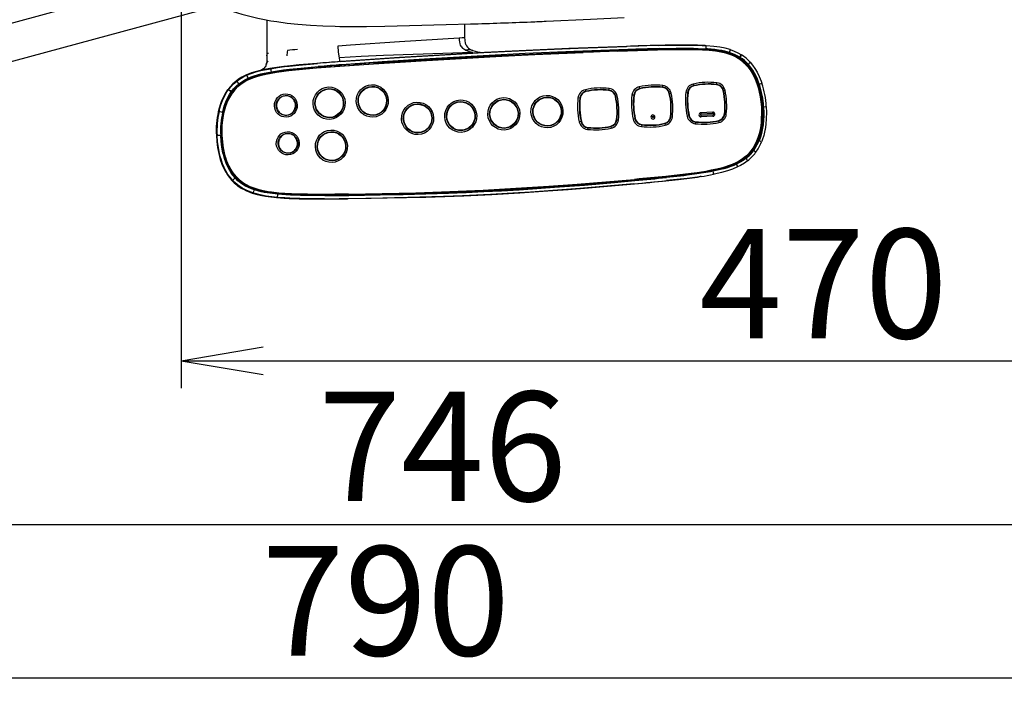
# Model space of a CAD drawing. Extents: x 0 to 2001, y 84 to 2884.
# Drawn here: x 614 to 975, y 1938 to 2189 of the extents above; entities that cross this region are included whole.
import ezdxf

# ---------------------------------------------------------------- set-up
doc = ezdxf.new("R2010")
doc.units = 0
doc.layers.get('0').update_dxf_attribs({"linetype": 'CONTINUOUS'})
doc.layers.get('DEFPOINTS').update_dxf_attribs({"linetype": 'CONTINUOUS'})
doc.layers.add('便座', color=7, linetype='CONTINUOUS')
doc.layers.add('寸法', color=7, linetype='CONTINUOUS')
doc.styles.add('EXCADDIM1', font='monotxt', dxfattribs={"width": 0.84, "bigfont": 'extfont'})
doc.styles.get("Standard").update_dxf_attribs({"font": 'monotxt', "bigfont": 'extfont'})
doc.dimstyles.new('ISO-25', dxfattribs={"dimtxt": 2.5, "dimasz": 2.5, "dimexe": 1.25, "dimexo": 0.625, "dimtad": 1, "dimtxsty": 'STANDARD', "dimcen": 2.5, "dimazin": 3, "dimtfac": 1, "dimtmove": 0, "dimatfit": 3})

# ---------------------------------------------------------------- blocks, each defined once
blk = doc.blocks.new('EX_NORM')
at = {"color": 0, "linetype": 'CONTINUOUS'}
for q in [(-1, 0.167), (-1, 0), (-1, -0.167)]:
    blk.add_line((0, 0), q, dxfattribs=at)
blk = doc.blocks.new('*D27')
at = {"layer": 'DEFPOINTS', "color": 0}
for p in [(1143.31, 2389), (673.31, 2301.5), (1143.31, 2064)]:
    blk.add_point(p, dxfattribs=at)
at = {"layer": '寸法', "color": 3, "linetype": 'CONTINUOUS'}
for p, q in [((673.31, 2294.5), (673.31, 2054)), ((703.31, 2064), (1113.31, 2064))]:
    blk.add_line(p, q, dxfattribs=at)
at = {"layer": '寸法', "color": 3, "xscale": 30, "yscale": 30, "zscale": 30, "rotation": 180}
blk.add_blockref('EX_NORM', (673.31, 2064), dxfattribs=at)
at = {"layer": '寸法', "color": 3, "xscale": 30, "yscale": 30, "zscale": 30}
blk.add_blockref('EX_NORM', (1143.31, 2064), dxfattribs=at)
at = {"layer": '寸法', "color": 2, "insert": (908.31, 2087), "char_height": 40, "attachment_point": 5, "style": 'EXCADDIM1'}
blk.add_mtext('470', dxfattribs=at)
blk = doc.blocks.new('*D28')
at = {"layer": 'DEFPOINTS', "color": 0}
for p in [(353, 2389), (1143.31, 2389), (1143.31, 1948)]:
    blk.add_point(p, dxfattribs=at)
at = {"layer": '寸法', "color": 3, "linetype": 'CONTINUOUS'}
for p, q in [((1143.31, 2382), (1143.31, 1938)), ((383, 1948), (1113.31, 1948))]:
    blk.add_line(p, q, dxfattribs=at)
at = {"layer": '寸法', "color": 3, "xscale": 30, "yscale": 30, "zscale": 30, "rotation": 180}
blk.add_blockref('EX_NORM', (353, 1948), dxfattribs=at)
at = {"layer": '寸法', "color": 3, "xscale": 30, "yscale": 30, "zscale": 30}
blk.add_blockref('EX_NORM', (1143.31, 1948), dxfattribs=at)
at = {"layer": '寸法', "color": 2, "insert": (748.15, 1971), "char_height": 40, "attachment_point": 5, "style": 'EXCADDIM1'}
blk.add_mtext('790', dxfattribs=at)
blk = doc.blocks.new('*D32')
at = {"layer": 'DEFPOINTS', "color": 0}
for p in [(394.51, 2389), (1143.31, 2389), (394.51, 2004)]:
    blk.add_point(p, dxfattribs=at)
at = {"layer": '寸法', "color": 3, "linetype": 'CONTINUOUS'}
for p, q in [((394.51, 2382), (394.51, 1994)), ((1113.31, 2004), (424.51, 2004))]:
    blk.add_line(p, q, dxfattribs=at)
at = {"layer": '寸法', "color": 3, "xscale": 30, "yscale": 30, "zscale": 30, "rotation": 180}
blk.add_blockref('EX_NORM', (394.51, 2004), dxfattribs=at)
at = {"layer": '寸法', "color": 3, "xscale": 30, "yscale": 30, "zscale": 30}
blk.add_blockref('EX_NORM', (1143.31, 2004), dxfattribs=at)
at = {"layer": '寸法', "color": 2, "insert": (768.91, 2027.5), "char_height": 40, "attachment_point": 5, "style": 'EXCADDIM1'}
blk.add_mtext('746', dxfattribs=at)

msp = doc.modelspace()

# ---------------------------------------------------------------- linework, layer by layer
at = {"layer": '便座', "color": 6, "linetype": 'CONTINUOUS'}
for p, q in [((670.995, 2203.6), (453.001, 2144.6)), ((686.669, 2193.799), (456.228, 2131.418)), ((704.587, 2188.595), (704.667, 2175.728)), ((790.191, 2187.483), (790.31, 2187.487)), ((801.244, 2187.89), (801.362, 2187.895)), ((806.79, 2188.116), (806.904, 2188.12)), ((731.393, 2186.255), (731.414, 2186.255)), ((734.327, 2186.221), (734.346, 2186.221)), ((777.141, 2182.024), (777.142, 2187.066)), ((779.142, 2187.126), (779.254, 2187.129)), ((780.025, 2177.441), (779.921, 2177.475)), ((820.194, 2176.712), (820.356, 2176.718)), ((820.227, 2176.713), (820.198, 2176.712)), ((820.356, 2176.718), (820.34, 2176.718)), ((833.012, 2177.506), (836.62, 2177.633)), ((833.068, 2177.208), (836.675, 2177.335)), ((833.145, 2177.511), (836.753, 2177.638)), ((836.753, 2177.638), (836.62, 2177.633)), ((856.946, 2179.408), (856.701, 2179.425)), ((865.266, 2179.188), (865.023, 2179.205)), ((865.452, 2179.175), (865.266, 2179.188)), ((704.667, 2175.728), (704.669, 2175.416)), ((877.708, 2174.997), (877.884, 2174.886)), ((878.134, 2175.968), (878.325, 2175.847)), ((702.814, 2170.22), (702.964, 2170.265)), ((702.964, 2170.265), (702.923, 2170.244)), ((704.21, 2171.614), (704.179, 2171.552)), ((705.723, 2170.789), (705.725, 2170.789)), ((705.725, 2170.789), (705.974, 2170.772)), ((693.238, 2166.141), (693.242, 2166.142)), ((693.504, 2166.13), (693.242, 2166.142)), ((696.924, 2168.365), (696.927, 2168.365)), ((697.183, 2168.35), (696.927, 2168.365)), ((869.317, 2165.019), (869.328, 2165.619)), ((690.304, 2163.05), (690.265, 2162.997)), ((690.309, 2163.052), (690.27, 2162.998)), ((690.537, 2162.992), (690.27, 2162.998)), ((690.304, 2163.05), (690.309, 2163.052)), ((690.537, 2162.992), (690.575, 2163.045)), ((691.633, 2162.323), (691.669, 2162.372)), ((693.389, 2163.571), (693.374, 2163.571)), ((693.419, 2163.573), (693.389, 2163.571)), ((693.555, 2163.714), (693.526, 2163.713)), ((821.376, 2162.504), (821.188, 2163.094)), ((829.837, 2162.949), (829.848, 2163.549)), ((841.115, 2163.539), (840.928, 2164.129)), ((849.577, 2163.984), (849.588, 2164.584)), ((858.635, 2162.078), (857.983, 2162.145)), ((860.855, 2164.574), (860.668, 2165.164)), ((871.785, 2162.769), (872.313, 2162.898)), ((884.856, 2165.15), (884.873, 2165.098)), ((885.766, 2165.513), (885.784, 2165.458)), ((690.307, 2158.966), (690.292, 2158.965)), ((690.337, 2158.967), (690.307, 2158.966)), ((819.156, 2160.008), (818.503, 2160.075)), ((832.305, 2160.698), (832.833, 2160.827)), ((838.896, 2161.043), (838.243, 2161.11)), ((852.045, 2161.734), (852.573, 2161.863)), ((686.876, 2155.033), (686.88, 2155.034)), ((687.151, 2155.038), (686.88, 2155.034)), ((867.799, 2154.89), (863.456, 2154.662)), ((885.99, 2156.849), (885.857, 2156.843)), ((886.426, 2156.866), (887.396, 2156.919)), ((819.604, 2151.44), (818.962, 2151.307)), ((832.753, 2152.131), (833.291, 2152.06)), ((839.343, 2152.475), (838.701, 2152.342)), ((852.493, 2153.166), (853.031, 2153.095)), ((859.083, 2153.511), (858.441, 2153.377)), ((861.551, 2151.261), (861.426, 2150.656)), ((867.878, 2153.391), (863.535, 2153.163)), ((867.904, 2154.394), (863.561, 2154.165)), ((867.93, 2153.894), (863.587, 2153.666)), ((870.013, 2151.705), (870.086, 2151.111)), ((872.233, 2154.202), (872.771, 2154.13)), ((822.071, 2149.19), (821.947, 2148.585)), ((830.533, 2149.635), (830.607, 2149.04)), ((841.811, 2150.225), (841.686, 2149.62)), ((850.273, 2150.67), (850.346, 2150.076)), ((686.153, 2146.313), (686.158, 2146.313)), ((686.429, 2146.325), (686.158, 2146.313)), ((687.741, 2146.392), (686.429, 2146.324)), ((688.258, 2146.426), (688.242, 2146.425)), ((688.287, 2146.427), (688.258, 2146.426)), ((882.823, 2140.878), (882.77, 2140.807)), ((883.571, 2140.19), (883.513, 2140.112)), ((690.77, 2135.162), (690.754, 2135.161)), ((690.799, 2135.163), (690.77, 2135.162)), ((691.75, 2130.016), (691.859, 2129.898)), ((691.75, 2130.016), (691.755, 2130.015)), ((692.019, 2130.044), (691.755, 2130.015)), ((691.755, 2130.015), (691.864, 2129.897)), ((692.129, 2129.925), (692.019, 2130.044)), ((693.13, 2130.724), (693.028, 2130.833)), ((839.244, 2129.994), (839.111, 2129.988)), ((863.466, 2131.341), (863.225, 2131.304)), ((863.523, 2131.35), (863.466, 2131.341)), ((697.195, 2128.274), (697.179, 2128.273)), ((697.224, 2128.275), (697.195, 2128.274)), ((699.281, 2125.316), (699.285, 2125.316)), ((708.144, 2123.678), (708.145, 2123.678)), ((708.393, 2123.715), (708.145, 2123.678)), ((716.726, 2123.274), (716.48, 2123.237))]:
    msp.add_line(p, q, dxfattribs=at)
at = {"layer": '便座', "color": 6, "linetype": 'CONTINUOUS', "flags": 128}
for points in [[(686.8, 2193.744), (689.318, 2192.737), (692.368, 2191.661), (695.476, 2190.708), (698.414, 2189.924), (701.339, 2189.244), (703.149, 2188.869), (706.093, 2188.329), (708.29, 2187.977), (712.115, 2187.46), (715.949, 2187.049), (720.553, 2186.683), (725.109, 2186.438), (729.61, 2186.291), (731.393, 2186.255)], [(806.904, 2188.12), (823.039, 2188.867), (835.36, 2189.539)], [(734.346, 2186.221), (741.151, 2186.236), (747.799, 2186.339), (756.78, 2186.533), (770.292, 2186.872), (779.142, 2187.126)], [(775.023, 2181.953), (753.144, 2180.561), (735.192, 2179.338), (730.629, 2179.013)], [(777.141, 2182.024), (776.139, 2182.016), (775.023, 2181.953)], [(775.023, 2181.953), (775.031, 2181.235), (775.083, 2180.538), (775.212, 2179.901), (775.425, 2179.355), (775.622, 2179.016), (775.848, 2178.718), (776.097, 2178.457), (776.362, 2178.228), (776.712, 2177.976), (777.452, 2177.568)], [(777.483, 2179.623), (777.28, 2180.27), (777.173, 2180.977), (777.151, 2181.325), (777.141, 2182.024)], [(704.669, 2175.414), (704.699, 2176.09), (704.735, 2176.271), (704.802, 2176.381), (704.907, 2176.438), (705.239, 2176.506)], [(730.629, 2179.013), (730.782, 2176.983), (730.874, 2176.03), (731.046, 2174.754)], [(779.873, 2176.703), (758.186, 2175.952), (747.34, 2175.535), (739.198, 2175.173), (731.046, 2174.754)], [(731.609, 2173.359), (749.238, 2174.591), (766.66, 2175.706), (783.913, 2176.688), (801.173, 2177.541), (818.622, 2178.283), (836.285, 2178.936)], [(731.61, 2173.359), (752.95, 2174.838), (763.537, 2175.515), (773.976, 2176.139), (784.057, 2176.696), (794.142, 2177.209), (804.451, 2177.689), (814.909, 2178.134), (836.286, 2178.936)], [(836.531, 2178.919), (815.155, 2178.116), (804.697, 2177.671), (794.388, 2177.192), (784.303, 2176.679), (774.222, 2176.121), (763.783, 2175.497), (753.197, 2174.82), (731.856, 2173.341)], [(836.748, 2177.776), (816.99, 2177.039), (799.179, 2176.267), (781.545, 2175.376), (764.317, 2174.374), (746.895, 2173.24), (732.115, 2172.201)], [(743.669, 2172.574), (755.387, 2173.336), (766.863, 2174.029), (788.178, 2175.204), (802.696, 2175.932), (820.34, 2176.718)], [(743.714, 2172.576), (761.026, 2173.681), (777.899, 2174.653), (794.652, 2175.536), (807.308, 2176.148), (820.228, 2176.713)], [(743.782, 2172.879), (754.136, 2173.554), (764.535, 2174.19), (785.387, 2175.357), (805.829, 2176.379), (819.374, 2176.978), (833.145, 2177.511)], [(779.921, 2177.475), (779.525, 2177.58), (779.12, 2177.642), (778.57, 2177.663), (778.198, 2177.646), (777.452, 2177.568)], [(785.712, 2175.074), (802.711, 2175.932), (820.198, 2176.712)], [(836.62, 2177.633), (845.809, 2177.924), (848.886, 2178.003), (855.015, 2178.11), (858.091, 2178.122), (861.172, 2178.085), (863.22, 2178.017), (865.267, 2177.902), (866.812, 2177.777), (868.356, 2177.608), (869.561, 2177.438), (870.759, 2177.228), (872.417, 2176.85), (874.044, 2176.353), (874.841, 2176.052), (875.623, 2175.712), (876.792, 2175.106), (877.902, 2174.398), (878.503, 2173.949), (879.079, 2173.467), (879.65, 2172.935), (880.193, 2172.372), (881.022, 2171.39), (881.772, 2170.347), (882.446, 2169.251), (883.128, 2167.952), (883.725, 2166.611), (884.242, 2165.238), (884.625, 2164.049), (884.957, 2162.848), (885.389, 2160.869), (885.687, 2158.871), (885.857, 2156.843)], [(836.675, 2177.335), (843.98, 2177.572), (847.657, 2177.673), (852.628, 2177.779), (855.107, 2177.812), (858.85, 2177.821), (861.453, 2177.78), (864.043, 2177.681), (866.448, 2177.514), (868.85, 2177.247), (870.106, 2177.053), (871.352, 2176.81), (872.467, 2176.54), (873.567, 2176.215), (874.701, 2175.805), (875.801, 2175.319), (876.497, 2174.956), (877.171, 2174.558), (877.809, 2174.131), (878.422, 2173.669), (879.002, 2173.178), (879.556, 2172.655), (880.103, 2172.079), (880.621, 2171.474), (881.458, 2170.348), (882.205, 2169.155), (882.866, 2167.907), (883.3, 2166.962), (883.694, 2165.998), (884.063, 2164.98), (884.391, 2163.949), (884.856, 2162.194), (885.211, 2160.428), (885.459, 2158.642), (885.606, 2156.83)], [(836.753, 2177.638), (844.937, 2177.901), (848.941, 2178.007), (855.126, 2178.115), (859.817, 2178.116), (862.12, 2178.068), (864.21, 2177.981), (866.326, 2177.837), (868.467, 2177.616), (869.588, 2177.46), (870.709, 2177.268), (871.827, 2177.034), (872.938, 2176.749), (874.035, 2176.407), (875.109, 2176.002), (876.488, 2175.353), (877.15, 2174.98), (877.789, 2174.573), (878.404, 2174.133), (878.995, 2173.66), (879.573, 2173.143), (880.124, 2172.594), (880.647, 2172.017), (881.141, 2171.413), (882.045, 2170.137), (882.841, 2168.784), (883.305, 2167.867), (883.727, 2166.93), (884.125, 2165.936), (884.483, 2164.928), (885.071, 2162.928), (885.512, 2160.926), (885.816, 2158.902), (885.99, 2156.849)], [(856.7, 2179.425), (850.35, 2179.345), (847.737, 2179.284)], [(856.701, 2179.425), (852.21, 2179.38), (847.738, 2179.284)], [(847.983, 2179.267), (852.457, 2179.363), (856.946, 2179.408)], [(848.189, 2178.124), (854.442, 2178.245), (857.126, 2178.264)], [(865.023, 2179.205), (861.904, 2179.36), (858.088, 2179.424), (856.7, 2179.425)], [(865.023, 2179.205), (862.252, 2179.348), (860.402, 2179.398), (856.701, 2179.425)], [(856.946, 2179.408), (860.647, 2179.381), (862.496, 2179.331), (865.266, 2179.188)], [(857.126, 2178.264), (860.726, 2178.239), (862.521, 2178.192), (865.367, 2178.047)], [(873.971, 2176.687), (872.265, 2177.156), (871.118, 2177.396), (869.956, 2177.588), (868.627, 2177.76), (865.943, 2178.006), (865.367, 2178.047)], [(874.141, 2177.776), (872.316, 2178.277), (870.465, 2178.639), (868.233, 2178.934), (865.452, 2179.175)], [(873.971, 2176.687), (875.065, 2176.301), (875.864, 2175.969), (876.644, 2175.596), (877.708, 2174.997)], [(874.141, 2177.776), (875.682, 2177.214), (877.013, 2176.6), (878.134, 2175.968)], [(704.426, 2172.22), (704.557, 2172.633), (704.719, 2172.978), (704.919, 2173.276), (705.159, 2173.538)], [(704.669, 2175.414), (704.649, 2174.299), (704.584, 2173.261), (704.463, 2172.378)], [(731.046, 2174.754), (731.272, 2173.715), (731.401, 2173.344)], [(881.477, 2173.163), (882.419, 2172.024), (883.263, 2170.816), (884.013, 2169.549), (884.829, 2167.902), (885.521, 2166.204), (885.766, 2165.513)], [(688.177, 2146.42), (688.134, 2148.263), (688.2, 2150.109), (688.37, 2151.91), (688.646, 2153.693), (689.024, 2155.425), (689.473, 2156.998), (690.028, 2158.536), (690.7, 2160.026), (691.401, 2161.29), (692.116, 2162.36), (692.919, 2163.368), (693.805, 2164.299), (694.771, 2165.144), (695.504, 2165.691), (696.269, 2166.19), (697.476, 2166.862), (698.73, 2167.44), (700.018, 2167.935), (701.001, 2168.259), (701.994, 2168.549), (703.275, 2168.876), (705.485, 2169.348), (707.69, 2169.733), (709.539, 2170.008), (711.377, 2170.246), (715.862, 2170.735), (722.273, 2171.308)], [(693.51, 2163.712), (694.05, 2164.24), (694.617, 2164.737), (695.21, 2165.201), (695.828, 2165.634), (696.611, 2166.12), (697.422, 2166.561), (698.295, 2166.977), (699.189, 2167.351), (700.234, 2167.732), (701.295, 2168.07), (702.504, 2168.404), (703.724, 2168.697), (705.197, 2169.007), (706.673, 2169.277), (708.5, 2169.569), (710.333, 2169.823), (712.655, 2170.105), (717.59, 2170.605), (722.721, 2171.05), (731.268, 2171.705), (743.669, 2172.574)], [(693.526, 2163.713), (694.065, 2164.24), (694.632, 2164.737), (695.226, 2165.202), (695.844, 2165.635), (696.626, 2166.12), (697.438, 2166.561), (698.311, 2166.978), (699.204, 2167.351), (700.249, 2167.733), (701.311, 2168.07), (702.52, 2168.404), (703.74, 2168.698), (705.212, 2169.007), (706.688, 2169.278), (708.516, 2169.569), (710.349, 2169.824), (712.671, 2170.106), (717.606, 2170.606), (722.737, 2171.05), (731.283, 2171.705), (743.684, 2172.574)], [(693.526, 2163.713), (694.057, 2164.233), (694.616, 2164.723), (695.22, 2165.198), (695.851, 2165.639), (696.636, 2166.126), (697.449, 2166.567), (698.325, 2166.984), (699.221, 2167.358), (700.268, 2167.74), (701.332, 2168.076), (702.543, 2168.41), (703.766, 2168.704), (705.242, 2169.013), (706.721, 2169.283), (708.553, 2169.575), (710.39, 2169.829), (712.718, 2170.111), (717.66, 2170.611), (722.79, 2171.055), (731.339, 2171.709), (743.684, 2172.574)], [(693.555, 2163.714), (694.603, 2164.689), (695.746, 2165.551), (696.973, 2166.301), (697.927, 2166.788), (698.908, 2167.222), (699.911, 2167.606), (700.931, 2167.947), (703.007, 2168.52), (704.284, 2168.813), (705.565, 2169.071), (708.127, 2169.508), (710.841, 2169.885), (713.583, 2170.204), (718.286, 2170.667), (721.385, 2170.937), (727.485, 2171.423), (736.295, 2172.062), (743.714, 2172.576)], [(705.723, 2170.789), (703.108, 2170.284), (700.881, 2169.756), (699.054, 2169.206), (697.625, 2168.669), (696.924, 2168.365)], [(705.725, 2170.789), (703.931, 2170.452), (702.142, 2170.069), (700.369, 2169.615), (699.057, 2169.206), (697.769, 2168.727), (696.927, 2168.365)], [(697.183, 2168.35), (698.89, 2169.043), (700.641, 2169.604), (702.417, 2170.058), (703.751, 2170.349), (705.974, 2170.772)], [(697.826, 2167.308), (698.914, 2167.767), (700.028, 2168.167), (701.236, 2168.534), (702.464, 2168.853), (703.688, 2169.131), (706.348, 2169.646)], [(703.787, 2171.012), (703.46, 2170.722), (703.212, 2170.547), (702.476, 2170.146)], [(722.93, 2172.698), (716.473, 2172.138), (712.156, 2171.695), (708.574, 2171.242), (705.723, 2170.789)], [(722.931, 2172.698), (716.05, 2172.098), (712.581, 2171.742), (710.863, 2171.543), (708.286, 2171.201), (705.725, 2170.789)], [(705.974, 2170.772), (708.533, 2171.183), (711.107, 2171.525), (712.829, 2171.725), (716.296, 2172.08), (723.178, 2172.681)], [(706.348, 2169.646), (708.509, 2169.998), (710.684, 2170.298), (712.867, 2170.559), (717.08, 2170.99), (723.446, 2171.541)], [(693.238, 2166.141), (692.169, 2165.202), (691.189, 2164.168), (690.304, 2163.05)], [(693.242, 2166.142), (692.173, 2165.203), (691.193, 2164.169), (690.309, 2163.052)], [(690.575, 2163.045), (691.458, 2164.161), (692.437, 2165.193), (693.504, 2166.13)], [(696.924, 2168.365), (695.481, 2167.637), (694.255, 2166.885), (693.238, 2166.141)], [(696.927, 2168.365), (695.64, 2167.723), (694.407, 2166.984), (693.242, 2166.142)], [(693.504, 2166.13), (694.667, 2166.972), (695.898, 2167.71), (697.183, 2168.35)], [(694.384, 2165.233), (695.464, 2166.015), (696.612, 2166.702), (697.826, 2167.308)], [(690.265, 2162.997), (689.472, 2161.783), (688.777, 2160.508), (688.176, 2159.185), (687.548, 2157.482), (687.045, 2155.739), (686.876, 2155.033)], [(690.27, 2162.998), (689.441, 2161.725), (688.719, 2160.382), (688.099, 2158.988), (687.576, 2157.556), (687.198, 2156.303), (686.88, 2155.034)], [(687.151, 2155.038), (687.467, 2156.298), (687.842, 2157.544), (688.446, 2159.175), (689.177, 2160.756), (689.594, 2161.523), (690.047, 2162.269), (690.537, 2162.992)], [(688.436, 2154.787), (688.719, 2155.924), (689.051, 2157.045), (689.647, 2158.679), (689.993, 2159.475), (690.373, 2160.253), (690.968, 2161.314), (691.633, 2162.323)], [(691.669, 2162.372), (692.488, 2163.406), (693.393, 2164.363), (694.384, 2165.233)], [(688.242, 2146.425), (688.199, 2148.135), (688.25, 2149.857), (688.395, 2151.565), (688.567, 2152.833), (688.793, 2154.093), (689.238, 2155.96), (689.511, 2156.878), (689.82, 2157.783), (690.292, 2158.965)], [(688.258, 2146.426), (688.214, 2148.136), (688.265, 2149.858), (688.411, 2151.566), (688.582, 2152.833), (688.809, 2154.093), (689.254, 2155.96), (689.527, 2156.878), (689.836, 2157.784), (690.307, 2158.966)], [(688.258, 2146.426), (688.214, 2148.136), (688.265, 2149.858), (688.411, 2151.566), (688.582, 2152.833), (688.809, 2154.093), (689.254, 2155.96), (689.527, 2156.879), (689.836, 2157.784), (690.307, 2158.966)], [(688.287, 2146.427), (688.244, 2148.251), (688.309, 2150.088), (688.481, 2151.906), (688.751, 2153.646), (689.126, 2155.367), (689.613, 2157.056), (689.953, 2158.02), (690.337, 2158.967)], [(715.113, 2157.502), (715.069, 2157.899), (714.982, 2158.288), (714.852, 2158.664), (714.681, 2159.024), (714.471, 2159.361), (714.224, 2159.672), (713.944, 2159.953), (713.634, 2160.2), (713.299, 2160.41), (712.943, 2160.58), (712.57, 2160.709), (712.185, 2160.794), (711.793, 2160.834), (711.399, 2160.829), (711.008, 2160.779), (710.626, 2160.684), (710.256, 2160.546), (709.905, 2160.367), (709.575, 2160.148), (709.273, 2159.893), (709, 2159.606), (708.762, 2159.288), (708.561, 2158.946), (708.399, 2158.582), (708.28, 2158.202), (708.203, 2157.811), (708.17, 2157.414), (708.183, 2157.015), (708.239, 2156.62), (708.34, 2156.235), (708.483, 2155.863), (708.666, 2155.51), (708.888, 2155.18), (709.146, 2154.878), (709.435, 2154.607), (709.753, 2154.371), (710.095, 2154.173), (710.457, 2154.016), (710.834, 2153.9), (711.222, 2153.829), (711.615, 2153.803), (712.008, 2153.822), (712.397, 2153.886), (712.776, 2153.994), (713.141, 2154.145), (713.486, 2154.336), (713.807, 2154.566), (714.101, 2154.832), (714.363, 2155.129), (714.591, 2155.455), (714.78, 2155.804), (714.929, 2156.173), (715.035, 2156.557), (715.099, 2156.951), (715.117, 2157.349), (715.113, 2157.502)], [(885.857, 2156.843), (885.917, 2154.619), (885.861, 2152.558), (885.683, 2150.499), (885.425, 2148.772), (885.055, 2147.068), (884.56, 2145.402), (884.047, 2144.072), (883.431, 2142.784), (882.704, 2141.557), (882.097, 2140.704), (881.431, 2139.898), (880.708, 2139.143), (879.77, 2138.305), (878.768, 2137.547), (877.712, 2136.869), (876.834, 2136.38), (875.933, 2135.934), (874.913, 2135.486), (873.876, 2135.082), (872.693, 2134.675), (871.5, 2134.314), (870.141, 2133.953), (868.765, 2133.63), (867.102, 2133.283), (865.439, 2132.975), (863.367, 2132.635), (861.292, 2132.333), (857.399, 2131.839), (851.587, 2131.201), (842.875, 2130.342), (839.111, 2129.988)], [(885.606, 2156.83), (885.665, 2154.628), (885.594, 2152.315), (885.501, 2151.159), (885.365, 2150.006), (885.113, 2148.482), (884.771, 2146.982), (884.329, 2145.515), (883.838, 2144.235), (883.25, 2142.995), (882.559, 2141.813), (881.763, 2140.705), (880.845, 2139.659), (879.829, 2138.708), (878.73, 2137.857), (877.562, 2137.104), (876.251, 2136.399), (874.888, 2135.783), (873.49, 2135.247), (872.428, 2134.892), (871.357, 2134.574), (869.345, 2134.061), (867.294, 2133.62), (865.243, 2133.239), (862.084, 2132.743), (859.97, 2132.455), (855.716, 2131.945), (850.703, 2131.409), (840.903, 2130.455), (839.129, 2130.289)], [(885.99, 2156.849), (886.039, 2155.555), (886.048, 2154.257), (885.991, 2152.52), (885.847, 2150.781), (885.606, 2149.051), (885.255, 2147.344), (884.782, 2145.676), (884.496, 2144.86), (884.173, 2144.059), (883.492, 2142.656), (883.103, 2141.983), (882.683, 2141.333), (882.071, 2140.506), (881.402, 2139.724), (880.677, 2138.992), (880.1, 2138.475), (879.496, 2137.988), (878.33, 2137.173), (877.09, 2136.451), (875.793, 2135.815), (874.797, 2135.39), (873.79, 2135.008), (871.763, 2134.356), (870.102, 2133.915), (868.427, 2133.532), (866.182, 2133.089), (863.931, 2132.708), (861.673, 2132.373), (859.536, 2132.089), (855.274, 2131.587), (851.067, 2131.139), (842.743, 2130.322), (839.244, 2129.994)], [(886.426, 2156.866), (886.486, 2154.47), (886.463, 2153.273), (886.4, 2152.08), (886.219, 2150.233), (885.923, 2148.397)], [(887.396, 2156.919), (887.457, 2154.729), (887.402, 2152.535), (887.213, 2150.344), (886.941, 2148.53), (886.873, 2148.169)], [(885.923, 2148.397), (885.621, 2147.047), (885.239, 2145.723), (884.769, 2144.423)], [(886.873, 2148.169), (886.463, 2146.402), (885.917, 2144.668), (885.657, 2143.987)], [(686.153, 2146.313), (686.322, 2144.11), (686.607, 2141.92), (687.027, 2139.753), (687.494, 2137.973), (687.6, 2137.621)], [(686.158, 2146.313), (686.327, 2144.108), (686.612, 2141.918), (687.032, 2139.751), (687.299, 2138.68), (687.605, 2137.62)], [(687.876, 2137.638), (687.569, 2138.698), (687.303, 2139.767), (686.883, 2141.932), (686.598, 2144.121), (686.429, 2146.324)], [(689.136, 2137.99), (688.843, 2139.006), (688.587, 2140.034), (688.182, 2142.119), (687.907, 2144.233), (687.741, 2146.392)], [(724.714, 2124.518), (719.821, 2124.535), (717.331, 2124.571), (714.843, 2124.636), (712.784, 2124.721), (709.926, 2124.905), (708.445, 2125.039), (706.971, 2125.205), (705.504, 2125.411), (704.045, 2125.666), (702.594, 2125.983), (701.157, 2126.371), (699.502, 2126.934), (698.655, 2127.282), (697.825, 2127.67), (697.119, 2128.044), (696.431, 2128.452), (695.486, 2129.097), (694.592, 2129.815), (693.757, 2130.604), (693.129, 2131.288), (692.546, 2132.012), (691.813, 2133.067), (691.161, 2134.182), (690.586, 2135.347), (690.023, 2136.713), (689.546, 2138.118), (689.15, 2139.548), (688.871, 2140.777), (688.643, 2142.012), (688.347, 2144.217), (688.177, 2146.42)], [(690.754, 2135.161), (690.364, 2136.044), (690.013, 2136.944), (689.421, 2138.786), (688.962, 2140.666), (688.621, 2142.571), (688.385, 2144.493), (688.242, 2146.425)], [(690.77, 2135.162), (690.38, 2136.044), (690.029, 2136.945), (689.437, 2138.787), (688.977, 2140.667), (688.636, 2142.572), (688.4, 2144.494), (688.258, 2146.426)], [(690.77, 2135.162), (690.38, 2136.045), (690.029, 2136.945), (689.437, 2138.787), (688.977, 2140.666), (688.636, 2142.571), (688.4, 2144.494), (688.258, 2146.426)], [(690.799, 2135.163), (690.403, 2136.06), (690.048, 2136.975), (689.549, 2138.501), (689.142, 2140.056), (688.82, 2141.631), (688.629, 2142.822), (688.479, 2144.02), (688.287, 2146.427)], [(708.896, 2143.297), (708.939, 2142.901), (709.026, 2142.512), (709.156, 2142.135), (709.328, 2141.776), (709.538, 2141.438), (709.785, 2141.127), (710.065, 2140.846), (710.374, 2140.599), (710.709, 2140.389), (711.066, 2140.219), (711.439, 2140.091), (711.824, 2140.006), (712.216, 2139.966), (712.609, 2139.971), (713, 2140.021), (713.383, 2140.116), (713.752, 2140.253), (714.104, 2140.433), (714.433, 2140.651), (714.736, 2140.906), (715.008, 2141.194), (715.246, 2141.511), (715.448, 2141.854), (715.609, 2142.218), (715.729, 2142.597), (715.806, 2142.988), (715.838, 2143.386), (715.826, 2143.784), (715.769, 2144.179), (715.669, 2144.565), (715.526, 2144.937), (715.342, 2145.29), (715.12, 2145.619), (714.863, 2145.922), (714.574, 2146.192), (714.256, 2146.428), (713.914, 2146.626), (713.552, 2146.784), (713.174, 2146.899), (712.787, 2146.97), (712.394, 2146.997), (712, 2146.978), (711.611, 2146.914), (711.232, 2146.806), (710.868, 2146.655), (710.523, 2146.463), (710.201, 2146.233), (709.907, 2145.968), (709.645, 2145.67), (709.418, 2145.345), (709.229, 2144.995), (709.08, 2144.626), (708.973, 2144.242), (708.91, 2143.849), (708.891, 2143.451), (708.896, 2143.297)], [(687.6, 2137.621), (688.199, 2135.902), (688.771, 2134.559), (689.431, 2133.262), (690.187, 2132.021), (691.042, 2130.845), (691.75, 2130.016)], [(687.605, 2137.62), (688.076, 2136.238), (688.628, 2134.883), (689.267, 2133.571), (689.694, 2132.811), (690.157, 2132.073), (690.916, 2131.012), (691.755, 2130.015)], [(692.019, 2130.044), (691.174, 2131.049), (690.411, 2132.117), (689.661, 2133.362), (689.007, 2134.66), (688.443, 2136), (687.876, 2137.638)], [(693.028, 2130.833), (692.301, 2131.692), (691.636, 2132.608), (691.031, 2133.574), (690.488, 2134.582), (690.102, 2135.402), (689.75, 2136.241), (689.136, 2137.99)], [(880.023, 2137.996), (878.948, 2137.223), (877.812, 2136.532), (876.548, 2135.881)], [(880.554, 2137.084), (879.377, 2136.238), (877.984, 2135.404), (876.862, 2134.834)], [(868.021, 2133.296), (866.946, 2133.082), (864.409, 2132.634), (862.041, 2132.275), (858.406, 2131.801), (857.186, 2131.655), (850.942, 2130.979)], [(876.548, 2135.881), (875.485, 2135.409), (874.398, 2134.989), (873.162, 2134.576), (871.904, 2134.212), (870.68, 2133.896), (868.021, 2133.296)], [(876.862, 2134.834), (875.085, 2134.076), (873.262, 2133.451), (871.046, 2132.838), (868.449, 2132.241), (868.077, 2132.163)], [(691.859, 2129.898), (692.915, 2128.871), (694.06, 2127.947), (695.283, 2127.132), (696.572, 2126.426), (697.907, 2125.825), (699.281, 2125.316)], [(691.864, 2129.897), (692.7, 2129.068), (693.593, 2128.305), (694.541, 2127.609), (695.284, 2127.134), (696.051, 2126.697), (697.237, 2126.113), (698.458, 2125.61), (699.285, 2125.316)], [(699.538, 2125.352), (697.891, 2125.974), (697.089, 2126.335), (696.304, 2126.733), (695.538, 2127.17), (694.797, 2127.645), (693.852, 2128.339), (692.961, 2129.099), (692.129, 2129.925)], [(700.07, 2126.452), (698.966, 2126.854), (697.896, 2127.314), (696.862, 2127.839), (695.871, 2128.431), (694.935, 2129.091), (694.052, 2129.821), (693.13, 2130.724)], [(734.597, 2124.44), (746.082, 2124.602), (754.48, 2124.772), (762.821, 2124.992), (771.106, 2125.265), (777.59, 2125.521), (784.053, 2125.816), (790.506, 2126.15), (796.964, 2126.524), (809.941, 2127.394), (820.862, 2128.236), (831.865, 2129.172), (839.258, 2129.844)], [(771.628, 2125.867), (783.741, 2126.413), (795.799, 2127.057), (807.793, 2127.801), (818.246, 2128.538), (828.691, 2129.366), (839.129, 2130.289)], [(771.65, 2125.567), (785.232, 2126.187), (792.001, 2126.544), (805.48, 2127.349), (818.944, 2128.291), (829.032, 2129.095), (839.111, 2129.988)], [(771.731, 2125.571), (783.527, 2126.101), (795.272, 2126.725), (806.909, 2127.439), (818.444, 2128.249), (828.848, 2129.074), (839.244, 2129.994)], [(850.639, 2129.79), (857.097, 2130.491), (859.273, 2130.757)], [(850.639, 2129.79), (855.222, 2130.277), (859.273, 2130.757)], [(863.466, 2131.341), (862.221, 2131.157), (858.411, 2130.657), (855.883, 2130.361), (850.881, 2129.827)], [(734.458, 2124.884), (725.049, 2124.814), (719.544, 2124.831), (715.757, 2124.899), (711.927, 2125.054), (710.02, 2125.183), (708.118, 2125.355), (705.673, 2125.663), (704.461, 2125.863), (703.255, 2126.102), (701.306, 2126.595), (699.889, 2127.055), (698.508, 2127.61), (697.179, 2128.273)], [(734.474, 2124.884), (725.065, 2124.814), (719.56, 2124.832), (715.773, 2124.9), (711.943, 2125.055), (710.036, 2125.183), (708.134, 2125.356), (705.688, 2125.664), (704.476, 2125.864), (703.271, 2126.103), (701.321, 2126.596), (699.905, 2127.055), (698.524, 2127.61), (697.195, 2128.274)], [(734.474, 2124.884), (725.065, 2124.814), (719.56, 2124.832), (715.773, 2124.9), (711.943, 2125.055), (710.036, 2125.183), (708.134, 2125.356), (705.688, 2125.664), (704.476, 2125.864), (703.27, 2126.103), (701.32, 2126.596), (699.904, 2127.056), (698.523, 2127.611), (697.195, 2128.274)], [(734.503, 2124.885), (729.491, 2124.838), (723.486, 2124.814), (720.572, 2124.824), (716.099, 2124.893), (713.662, 2124.973), (711.228, 2125.102), (708.806, 2125.293), (706.307, 2125.58), (705.07, 2125.767), (703.84, 2125.991), (702.617, 2126.261), (701.403, 2126.582), (699.967, 2127.045), (698.569, 2127.605), (697.224, 2128.275)], [(708.677, 2124.868), (706.705, 2125.082), (704.742, 2125.351), (703.643, 2125.54), (702.555, 2125.763), (701.38, 2126.054), (700.07, 2126.452)], [(838.944, 2128.654), (825.711, 2127.475), (812.571, 2126.421), (799.553, 2125.515), (790.926, 2124.999), (782.313, 2124.556), (773.683, 2124.183), (760.645, 2123.745), (747.47, 2123.439), (734.188, 2123.244)], [(838.944, 2128.654), (824.752, 2127.394), (817.697, 2126.817), (810.678, 2126.28), (803.694, 2125.787), (796.736, 2125.339), (786.499, 2124.763), (776.26, 2124.287), (765.968, 2123.906), (758.684, 2123.692), (751.355, 2123.517), (742.788, 2123.359), (734.189, 2123.244)], [(734.433, 2123.282), (748.68, 2123.495), (762.793, 2123.838), (769.791, 2124.065), (776.757, 2124.335), (786.999, 2124.813), (797.233, 2125.392), (807.509, 2126.071), (814.916, 2126.618), (822.366, 2127.212), (830.763, 2127.928), (839.186, 2128.692)], [(699.281, 2125.316), (701.089, 2124.785), (702.928, 2124.38), (705.158, 2124.021), (708.144, 2123.678)], [(699.285, 2125.316), (700.722, 2124.882), (702.185, 2124.53), (704.161, 2124.167), (706.152, 2123.894), (708.145, 2123.678)], [(708.393, 2123.715), (706.407, 2123.931), (704.421, 2124.203), (703.29, 2124.396), (702.164, 2124.626), (700.407, 2125.079), (699.538, 2125.352)], [(708.144, 2123.678), (711.265, 2123.435), (715.088, 2123.272), (716.479, 2123.237)], [(708.145, 2123.678), (710.918, 2123.457), (712.771, 2123.357), (716.48, 2123.237)], [(716.726, 2123.274), (713.017, 2123.394), (711.165, 2123.494), (708.393, 2123.715)], [(716.925, 2124.432), (713.321, 2124.547), (711.523, 2124.643), (708.677, 2124.868)], [(716.479, 2123.237), (722.093, 2123.176), (725.457, 2123.179)], [(716.48, 2123.237), (720.979, 2123.18), (725.458, 2123.179)], [(725.702, 2123.216), (721.221, 2123.217), (716.726, 2123.274)], [(725.874, 2124.374), (719.612, 2124.389), (716.925, 2124.432)], [(734.458, 2124.884), (746.832, 2125.086), (759.207, 2125.416), (771.585, 2125.865)], [(734.474, 2124.884), (746.842, 2125.086), (759.219, 2125.416), (771.599, 2125.866)], [(734.503, 2124.885), (746.824, 2125.086), (759.203, 2125.416), (771.628, 2125.867)], [(734.607, 2124.589), (746.875, 2124.789), (759.25, 2125.119), (771.731, 2125.571)]]:
    msp.add_lwpolyline(points, dxfattribs=at)
at = {"layer": '便座', "color": 6, "linetype": 'CONTINUOUS'}
for centre, radius, start, end in [((700.702, 4785.77), 2599.828, 271.731421, 271.972595), ((711.327, 4477.746), 2291.62, 271.975135, 272.248698), ((719.207, 4275.104), 2088.825, 272.254053, 272.403074), ((736.386, 2489.228), 303.014, 269.05986, 269.61068), ((763.179, 2170.265), 51.495, 171.98506, 174.18106), ((739.91, 1921.203), 257.738, 95.3661, 96.17494), ((783.04, 2189.379), 13.066, 244.67823, 255.97149), ((780.802, 2180.981), 3.586, 202.24549, 238.90676), ((781.263, 2181.785), 4.514, 239.16942, 252.70755), ((785.803, 2195.73), 19.182, 252.46604, 263.45764), ((785.744, 2195.371), 18.821, 252.30935, 263.46692), ((921.025, -272.473), 2451.26, 92.056348, 92.356694), ((920.564, -262.075), 2440.851, 92.234886, 92.352909), ((921.022, -273.587), 2452.672, 92.056396, 92.335865), ((877.655, 1012.538), 1167.13, 91.468847, 92.031305), ((877.614, 1012.55), 1167.117, 91.466857, 92.029316), ((877.854, 1012.454), 1167.196, 91.466456, 92.028865), ((878.003, 1013.64), 1164.867, 91.466596, 92.029592), ((806.834, 1127.428), 1048.632, 94.113716, 94.58929), ((806.823, 1127.939), 1048.122, 94.115098, 94.590899), ((807.061, 1127.976), 1048.066, 94.11484, 94.590654), ((945.831, -802.041), 2981.773, 93.885434, 94.109852), ((870.089, 2162.786), 14.394, 41.90416, 57.21185), ((869.911, 2162.781), 15.542, 41.91172, 57.21893), ((702.135, 2172.623), 2.307, 315.70944, 332.32579), ((701.282, 2172.995), 3.238, 334.74713, 346.15743), ((701.302, 2173.022), 3.226, 345.61123, 348.49148), ((793.072, 1310.848), 863.368, 94.047618, 94.703716), ((807.262, 1127.638), 1047.262, 94.114812, 94.590483), ((867.837, 2154.142), 0.749, 2.20553, 92.19322), ((845.917, 2153.099), 0.751, 272.58754, 92.087), ((867.837, 2154.139), 0.749, 273.12097, 2.4785), ((870.784, 2149.779), 14.973, 308.10346, 323.18419), ((870.598, 2149.778), 16.132, 308.10786, 323.18968), ((722.637, 3388.38), 1265.083, 275.275005, 275.807172), ((722.684, 3388.43), 1265.128, 275.272655, 275.804795), ((722.901, 3388.284), 1264.948, 275.274568, 275.806776), ((723.074, 3388.349), 1263.856, 275.27454, 275.806735), ((840.157, 2283.537), 153.971, 277.13189, 278.61677), ((850.308, 2218.683), 88.327, 278.60195, 281.60576), ((722.733, 3071.283), 946.768, 270.119851, 270.718586), ((720.948, 3298.592), 1175.422, 270.219749, 270.645366), ((720.972, 3298.441), 1175.27, 270.218684, 270.644355), ((721.217, 3298.452), 1175.244, 270.218684, 270.644355), ((721.392, 3298.427), 1174.061, 270.218711, 270.64441)]:
    msp.add_arc(centre, radius, start, end, dxfattribs=at)
for centre, major_axis, ratio, start_param, end_param in [((865.187, 2178.04), (0.079, 1.148), 0.155485, 4.7294735, 6.2828166), ((873.791, 2176.68), (0.35, 1.096), 0.14713, 4.766036, 6.2831853), ((877.528, 2174.99), (0.606, 0.978), 0.129959, 4.8002575, 6.2831077), ((877.704, 2174.879), (0.621, 0.969), 0.128616, 4.8022391, 6.2831123), ((880.623, 2172.392), (0.854, 0.771), 0.100702, 4.8329558, 6.283204), ((706.169, 2169.638), (-0.201, 1.133), 0.15501, 4.691343, 6.2446861), ((-8410.041, -12533.854), (9287.853, 14708.785), 0.028226, 6.260416, 6.2752811), ((694.204, 2165.225), (-0.717, 0.9), 0.12678, 4.6199314, 6.1732744), ((697.646, 2167.301), (-0.476, 1.047), 0.145136, 4.6534583, 6.2068013), ((866.363, 2139.276), (1.081, -26.496), 0.987694, 2.9868445, 3.3194745), ((868.936, 2162.14), (0.143, -3.499), 0.987694, 1.7486782, 2.9868445), ((704.313, 2152.701), (-0.633, 15.497), 0.987694, 0.7539687, 1.1147762), ((704.328, 2152.702), (-0.633, 15.497), 0.987694, 0.7539687, 1.1147762), ((704.328, 2152.702), (0.633, -15.497), 0.987694, 3.8955613, 4.2563689), ((704.358, 2152.703), (0.633, -15.497), 0.987694, 3.8955613, 4.2563689), ((691.453, 2162.316), (0.935, -0.67), 0.096965, 1.4471897, 3.0005328), ((691.489, 2162.365), (0.933, -0.674), 0.097465, 1.4475856, 3.0009287), ((566.339, 2289.798), (-7.345, 179.969), 0.987694, 3.8955613, 3.8966596), ((566.355, 2289.799), (-7.345, 179.969), 0.987694, 3.8955613, 3.8966596), ((566.355, 2289.799), (-7.345, 179.969), 0.987694, 3.8955613, 3.8966596), ((566.384, 2289.8), (7.345, -179.969), 0.987694, 0.7539687, 0.755067), ((821.94, 2159.674), (0.143, -3.499), 0.987694, 3.3194745, 4.5576408), ((821.997, 2159.677), (0.118, -2.893), 0.987694, 3.3194745, 4.5576408), ((822.003, 2159.677), (0.113, -2.764), 0.987694, 3.3194745, 4.5576408), ((826.883, 2137.205), (1.081, -26.496), 0.987694, 2.9868445, 3.3194745), ((821.37, 2162.377), (0.055, -0.244), 0.15393, 1.542785, 2.0838371), ((826.94, 2137.208), (1.057, -25.889), 0.987694, 2.9868445, 3.3194745), ((826.946, 2137.208), (1.051, -25.761), 0.987694, 2.9868445, 3.3194745), ((829.789, 2162.819), (-0.029, -0.249), 0.154529, 1.5951976, 2.1362497), ((829.519, 2160.072), (0.113, -2.764), 0.987694, 1.7486782, 2.9868444), ((829.514, 2160.072), (0.118, -2.893), 0.987694, 1.7486782, 2.9868445), ((829.457, 2160.07), (0.143, -3.499), 0.987694, 1.7486782, 2.9868445), ((841.68, 2160.71), (0.143, -3.499), 0.987694, 3.3194745, 4.5576408), ((841.737, 2160.712), (0.118, -2.893), 0.987694, 3.3194745, 4.5576408), ((841.743, 2160.712), (0.113, -2.764), 0.987694, 3.3194745, 4.5576408), ((846.623, 2138.24), (1.081, -26.496), 0.987694, 2.9868445, 3.3194745), ((841.11, 2163.412), (0.055, -0.244), 0.15393, 1.542785, 2.0838371), ((846.68, 2138.243), (1.057, -25.889), 0.987694, 2.9868445, 3.3194745), ((846.686, 2138.243), (1.051, -25.761), 0.987694, 2.9868445, 3.3194745), ((849.529, 2163.854), (-0.029, -0.249), 0.154529, 1.5951976, 2.1362497), ((849.259, 2161.107), (0.113, -2.764), 0.987694, 1.7486782, 2.9868444), ((849.253, 2161.107), (0.118, -2.893), 0.987694, 1.7486782, 2.9868445), ((849.196, 2161.105), (0.143, -3.499), 0.987694, 1.7486782, 2.9868445), ((884.006, 2159.116), (1.081, -26.496), 0.987694, 4.5576408, 4.8902708), ((861.42, 2161.745), (0.143, -3.499), 0.987694, 3.3194745, 4.5576408), ((884.063, 2159.119), (1.057, -25.889), 0.987694, 4.5576408, 4.8902708), ((884.069, 2159.119), (1.051, -25.761), 0.987694, 4.5576408, 4.8902708), ((861.477, 2161.747), (0.118, -2.893), 0.987694, 3.3194745, 4.5576408), ((858.728, 2162.062), (0.249, -0.028), 0.024106, 1.4156004, 1.9566525), ((861.482, 2161.747), (0.113, -2.764), 0.987694, 3.3194744, 4.5576407), ((866.42, 2139.278), (1.057, -25.889), 0.987694, 2.9868445, 3.3194745), ((860.849, 2164.447), (0.055, -0.244), 0.15393, 1.542785, 2.0838371), ((866.425, 2139.278), (1.051, -25.761), 0.987694, 2.9868445, 3.3194745), ((869.269, 2164.89), (-0.029, -0.249), 0.154529, 1.5951976, 2.1362497), ((868.999, 2162.143), (0.113, -2.764), 0.987694, 1.7486782, 2.9868444), ((868.993, 2162.142), (0.118, -2.893), 0.987694, 1.7486782, 2.9868445), ((871.627, 2162.74), (-0.244, -0.054), 0.027674, 1.7254003, 2.2664523), ((846.81, 2157.161), (1.051, -25.761), 0.987694, 1.4160482, 1.7486782), ((846.805, 2157.161), (1.057, -25.889), 0.987694, 1.4160482, 1.7486782), ((846.748, 2157.158), (1.081, -26.496), 0.987694, 1.4160482, 1.7486782), ((884.676, 2165.142), (1.09, 0.37), 0.044751, 4.8629663, 6.2832829), ((-681.281, 1641.038), (1566.181, 523.981), 0.133967, 6.2460428, 6.2835601), ((270.991, 1960.139), (614.827, 205.217), 0.217961, 6.2229646, 6.2839478), ((844.527, 2157.046), (1.081, -26.496), 0.987694, 4.5576408, 4.8902708), ((844.584, 2157.048), (1.057, -25.889), 0.987694, 4.5576408, 4.8902708), ((844.589, 2157.049), (1.051, -25.761), 0.987694, 4.5576408, 4.8902708), ((819.249, 2159.991), (0.249, -0.028), 0.024106, 1.4156004, 1.9566525), ((832.148, 2160.669), (-0.244, -0.054), 0.027674, 1.7254003, 2.2664523), ((807.331, 2155.091), (1.051, -25.761), 0.987694, 1.4160482, 1.7486782), ((807.325, 2155.09), (1.057, -25.889), 0.987694, 1.4160482, 1.7486782), ((807.268, 2155.088), (1.081, -26.496), 0.987694, 1.4160482, 1.7486782), ((864.267, 2158.081), (1.081, -26.496), 0.987694, 4.5576408, 4.8902708), ((864.324, 2158.083), (1.057, -25.889), 0.987694, 4.5576408, 4.8902708), ((864.329, 2158.084), (1.051, -25.761), 0.987694, 4.5576408, 4.8902708), ((838.989, 2161.027), (0.249, -0.028), 0.024106, 1.4156004, 1.9566525), ((851.887, 2161.704), (-0.244, -0.054), 0.027674, 1.7254003, 2.2664523), ((827.07, 2156.126), (1.051, -25.761), 0.987694, 1.4160482, 1.7486782), ((827.065, 2156.125), (1.057, -25.889), 0.987694, 1.4160482, 1.7486782), ((827.008, 2156.123), (1.081, -26.496), 0.987694, 1.4160482, 1.7486782), ((701.344, 2147.438), (-0.76, 22.405), 0.679168, 1.2020516, 1.5980002), ((701.351, 2147.44), (-0.759, 22.408), 0.67921, 1.202135, 1.5980646), ((701.603, 2147.45), (-0.758, 22.384), 0.679042, 1.2020603, 1.5980807), ((688.256, 2154.779), (1.122, -0.254), 0.041211, 1.4192179, 2.9725609), ((702.068, 2147.471), (-0.719, 21.364), 0.671834, 1.1987808, 1.5987209), ((867.826, 2154.39), (0.026, -0.5), 0.156387, 1.5689648, 3.1397611), ((822.338, 2152.064), (0.143, -3.499), 0.987694, 4.8902708, 6.1284371), ((822.395, 2152.067), (0.118, -2.893), 0.987694, 4.8902708, 6.1284371), ((819.694, 2151.467), (0.244, 0.054), 0.027674, 4.3259409, 4.8669929), ((822.401, 2152.067), (0.113, -2.764), 0.987694, 4.8902708, 6.1284371), ((829.917, 2152.462), (0.113, -2.764), 0.987694, 0.1778818, 1.4160481), ((829.911, 2152.462), (0.118, -2.893), 0.987694, 0.1778818, 1.4160482), ((829.854, 2152.46), (0.143, -3.499), 0.987694, 0.1778818, 1.4160482), ((832.593, 2152.145), (-0.249, 0.028), 0.024106, 4.016141, 4.557193), ((842.078, 2153.1), (0.143, -3.499), 0.987694, 4.8902708, 6.1284371), ((839.434, 2152.502), (0.244, 0.054), 0.027674, 4.3259409, 4.8669929), ((842.135, 2153.102), (0.118, -2.893), 0.987694, 4.8902708, 6.1284371), ((842.141, 2153.102), (0.113, -2.764), 0.987694, 4.8902708, 6.1284371), ((845.921, 2153.099), (0.031, -0.75), 0.987694, 3.1415927, 6.2831853), ((849.657, 2153.497), (0.113, -2.764), 0.987694, 0.1778818, 1.4160481), ((849.651, 2153.497), (0.118, -2.893), 0.987694, 0.1778818, 1.4160482), ((849.594, 2153.495), (0.143, -3.499), 0.987694, 0.1778818, 1.4160482), ((852.333, 2153.18), (-0.249, 0.028), 0.024106, 4.016141, 4.557193), ((861.818, 2154.135), (0.143, -3.499), 0.987694, 4.8902708, 6.1284371), ((859.174, 2153.537), (0.244, 0.054), 0.027674, 4.3259409, 4.8669929), ((861.875, 2154.137), (0.118, -2.893), 0.987694, 4.8902708, 6.1284371), ((861.88, 2154.138), (0.113, -2.764), 0.987694, 4.8902708, 6.1284371), ((864.448, 2177.001), (1.057, -25.889), 0.987694, 6.1284371, 6.4610672), ((861.532, 2151.387), (0.029, 0.249), 0.154529, 4.1957382, 4.7367902), ((864.454, 2177.002), (1.051, -25.761), 0.987694, 6.1284371, 6.4610672), ((863.496, 2153.912), (0.031, -0.75), 0.987694, 3.1531595, 6.2947521), ((863.574, 2153.915), (0.01, -0.25), 0.987694, 3.1531595, 6.2947521), ((863.483, 2154.162), (0.026, -0.5), 0.156387, 1.5689648, 3.1397611), ((863.509, 2153.662), (-0.026, 0.5), 0.156387, 3.1397611, 4.7105575), ((867.852, 2153.891), (-0.026, 0.5), 0.156387, 3.1397611, 4.7105575), ((867.917, 2154.144), (0.01, -0.25), 0.987694, 0.0115668, 3.1531595), ((869.397, 2154.532), (0.113, -2.764), 0.987694, 0.1778818, 1.4160481), ((869.952, 2151.83), (-0.055, 0.244), 0.15393, 4.1433256, 4.6843777), ((869.391, 2154.532), (0.118, -2.893), 0.987694, 0.1778818, 1.4160482), ((869.334, 2154.53), (0.143, -3.499), 0.987694, 0.1778818, 1.4160482), ((872.073, 2154.215), (-0.249, 0.028), 0.024106, 4.016141, 4.557193), ((824.912, 2174.929), (1.081, -26.496), 0.987694, 6.1284371, 6.4610672), ((824.968, 2174.931), (1.057, -25.889), 0.987694, 6.1284371, 6.4610672), ((822.052, 2149.317), (0.029, 0.249), 0.154529, 4.1957382, 4.7367902), ((824.974, 2174.931), (1.051, -25.761), 0.987694, 6.1284371, 6.4610672), ((830.472, 2149.759), (-0.055, 0.244), 0.15393, 4.1433256, 4.6843777), ((844.651, 2175.964), (1.081, -26.496), 0.987694, 6.1284371, 6.4610672), ((844.708, 2175.966), (1.057, -25.889), 0.987694, 6.1284371, 6.4610672), ((841.792, 2150.352), (0.029, 0.249), 0.154529, 4.1957382, 4.7367902), ((844.714, 2175.966), (1.051, -25.761), 0.987694, 6.1284371, 6.4610672), ((850.212, 2150.794), (-0.055, 0.244), 0.15393, 4.1433256, 4.6843777), ((864.391, 2176.999), (1.081, -26.496), 0.987694, 6.1284371, 6.4610672), ((864.774, 2164.723), (-13.617, 27.628), 0.608109, 3.4478718, 3.6404053), ((863.31, 2165.752), (-15.747, 29.527), 0.616191, 3.4291651, 3.6190761), ((884.589, 2144.416), (1.068, -0.429), 0.064885, 6.2831033, 7.7108901), ((882.59, 2140.799), (0.923, -0.687), 0.099141, 6.2831628, 7.7321217), ((882.643, 2140.871), (0.928, -0.681), 0.09836, 6.2831604, 7.7314876), ((879.844, 2137.989), (-0.711, 0.905), 0.12738, 3.1416608, 4.6207715), ((704.493, 2141.78), (-0.629, 15.397), 0.987694, 1.9744925, 2.5990715), ((704.508, 2141.781), (-0.629, 15.397), 0.987694, 1.9744925, 2.5990715), ((704.508, 2141.781), (0.629, -15.397), 0.987694, 5.1160852, 5.7406641), ((704.538, 2141.782), (0.629, -15.397), 0.987694, 5.1160852, 5.7406641), ((867.841, 2133.289), (-0.236, 1.126), 0.154301, 3.1332106, 4.6865536), ((876.369, 2135.874), (-0.493, 1.04), 0.14418, 3.1415927, 4.6511102), ((692.849, 2130.826), (0.848, 0.778), 0.101643, 3.2788163, 4.8321593), ((699.89, 2126.444), (0.365, 1.091), 0.146381, 3.2147469, 4.7680899), ((708.497, 2124.86), (0.112, 1.145), 0.154944, 3.1805828, 4.7339258)]:
    msp.add_ellipse(centre, major_axis=major_axis, ratio=ratio, start_param=start_param, end_param=end_param, dxfattribs=at)
for centre, major_axis in [((727.432, 2158.149), (0.242, -5.929)), ((727.489, 2158.151), (0.217, -5.323)), ((727.495, 2158.151), (0.212, -5.194)), ((743.224, 2158.977), (0.242, -5.929)), ((743.281, 2158.979), (0.217, -5.323)), ((743.286, 2158.979), (0.212, -5.194)), ((711.581, 2157.317), (0.173, -4.249)), ((711.638, 2157.32), (0.149, -3.643)), ((759.779, 2152.6), (0.242, -5.929)), ((775.571, 2153.428), (0.242, -5.929)), ((775.628, 2153.431), (0.217, -5.323)), ((775.634, 2153.431), (0.212, -5.194)), ((791.363, 2154.257), (0.242, -5.929)), ((791.42, 2154.259), (0.217, -5.323)), ((791.426, 2154.259), (0.212, -5.194)), ((807.155, 2155.085), (0.242, -5.929)), ((807.212, 2155.087), (0.217, -5.323)), ((807.218, 2155.087), (0.212, -5.194)), ((759.836, 2152.603), (0.217, -5.323)), ((759.842, 2152.603), (0.212, -5.194)), ((845.999, 2153.102), (0.01, -0.25)), ((712.303, 2143.477), (0.173, -4.249)), ((728.253, 2142.41), (0.242, -5.929)), ((728.31, 2142.412), (0.217, -5.323)), ((728.315, 2142.412), (0.212, -5.194)), ((712.36, 2143.479), (0.149, -3.643))]:
    msp.add_ellipse(centre, major_axis=major_axis, ratio=0.987694, dxfattribs=at)

# ---------------------------------------------------------------- dimensions: what is measured, and where the dimension line sits
at = {"layer": '寸法', "color": 3, "linetype": 'CONTINUOUS'}
for base, p1, p2, text, override, picture, middle in [((1143.307, 1947.999), (353, 2388.998), (1143.307, 2388.998), '790', {"dimtxt": 40, "dimasz": 30, "dimexe": 10, "dimexo": 7, "dimgap": 0, "dimtad": 1, "dimjust": 0, "dimtih": 0, "dimtoh": 0, "dimdec": 1, "dimzin": 8, "dimlunit": 2, "dimtxsty": 'EXCADDIM1', "dimblk1": 'EX_NORM', "dimblk2": 'EX_NORM', "dimsah": 1, "dimse1": 1, "dimse2": 0, "dimclrd": 3, "dimclre": 3, "dimclrt": 2, "dimtmove": 2}, '*D28', (748.153, 1970.999)), ((394.507, 2003.999), (1143.307, 2388.998), (394.507, 2388.998), '746', {"dimtxt": 40, "dimasz": 30, "dimexe": 10, "dimexo": 7, "dimgap": 0, "dimtad": 1, "dimjust": 0, "dimtih": 0, "dimtoh": 0, "dimdec": 0, "dimzin": 0, "dimlunit": 2, "dimtxsty": 'EXCADDIM1', "dimblk1": 'EX_NORM', "dimblk2": 'EX_NORM', "dimsah": 1, "dimse1": 1, "dimse2": 0, "dimclrd": 3, "dimclre": 3, "dimclrt": 2, "dimtmove": 2}, '*D32', (768.907, 2027.499))]:
    dim = msp.add_linear_dim(base=base, p1=p1, p2=p2, text=text, dimstyle='ISO-25', override=override, dxfattribs=at)
    dim.commit()
    dim.dimension.update_dxf_attribs({"geometry": picture, "text_midpoint": middle, "dimtype": 160})
dim = msp.add_linear_dim(base=(1143.307, 2063.999), p1=(673.307, 2301.498), p2=(1143.307, 2388.998), dimstyle='ISO-25', override={"dimtxt": 40, "dimasz": 30, "dimexe": 10, "dimexo": 7, "dimgap": 0, "dimtad": 1, "dimjust": 0, "dimtih": 0, "dimtoh": 0, "dimdec": 1, "dimzin": 8, "dimlunit": 2, "dimtxsty": 'EXCADDIM1', "dimblk1": 'EX_NORM', "dimblk2": 'EX_NORM', "dimsah": 1, "dimse1": 0, "dimse2": 1, "dimclrd": 3, "dimclre": 3, "dimclrt": 2, "dimtmove": 2}, dxfattribs=at)
dim.commit()
dim.dimension.update_dxf_attribs({"geometry": '*D27', "text_midpoint": (908.307, 2086.999), "dimtype": 160})

doc.saveas('drawing.dxf')
